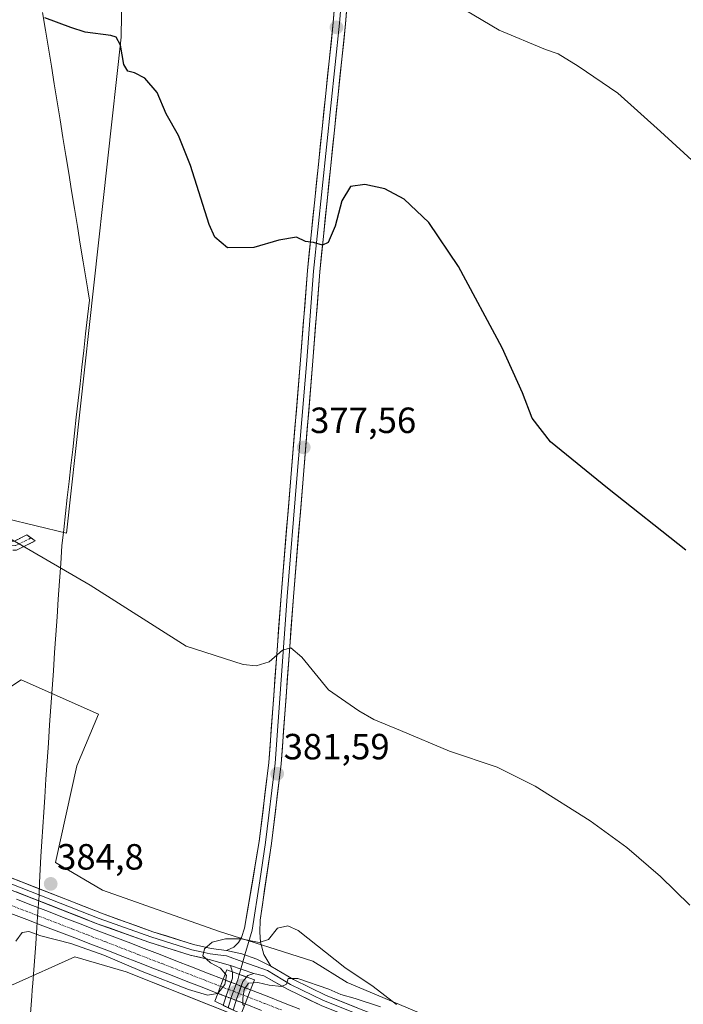
# Model space of a CAD drawing. Units: metres. Extents: x 621820 to 625293, y 4687854 to 4690228.
# Drawn here: x 623860 to 624042, y 4688673 to 4688944 of the extents above; entities that cross this region are included whole.
import ezdxf
from ezdxf.enums import TextEntityAlignment as Align

# ---------------------------------------------------------------- set-up
doc = ezdxf.new("R2010")
doc.units = ezdxf.units.M
doc.header["$MEASUREMENT"] = 0
doc.linetypes.add('TRAZO_Y_PUNTO', pattern=[1, 0.5, -0.25, 0, -0.25])
doc.linetypes.add('TRAZOSX2', pattern=[1.5, 1, -0.5])
for name, color, linetype, lineweight in [('Camino', 19, 'TRAZOSX2', 0), ('Camino Cxs', 19, 'Continuous', 0), ('Camino eje', 19, 'TRAZO_Y_PUNTO', 0), ('Carátula', 7, 'Continuous', 5), ('Corriente artificial Cxs', 5, 'Continuous', 13), ('Corriente artificial eje', 142, 'TRAZO_Y_PUNTO', 0), ('Corriente artificial eje oculto', 133, 'TRAZO_Y_PUNTO', 0), ('Corriente artificial oculto Cxs', 133, 'Continuous', 13), ('Corriente artificial superficial', 5, 'Continuous', 13), ('Corriente artificial superficial oculto', 133, 'TRAZO_Y_PUNTO', 13), ('Cultivos herbáceos CxS', 92, 'Continuous', 0), ('Curva de nivel maestra', 36, 'Continuous', 30), ('Curva de nivel normal', 36, 'Continuous', 0), ('Layer 0', 7, 'Continuous', 0), ('Municipio', 9, 'Continuous', 13), ('Municipio CxS', 142, 'Continuous', 0), ('Puente', 1, 'Continuous', 0), ('Puente Cxs', 1, 'Continuous', 13), ('Punto de cota en construcción elevada', 7, 'Continuous', 0), ('Punto de cota en terreno', 7, 'Continuous', 0), ('Rótulo de punto de cota en terreno', 19, 'Continuous', 0), ('Suelo desnudo CxS', 43, 'Continuous', 0)]:
    doc.layers.add(name, color=color, linetype=linetype, lineweight=lineweight)
doc.styles.add('Arial', font='txt', dxfattribs={"height": 0.2})

# ---------------------------------------------------------------- blocks, each defined once
blk = doc.blocks.new('*U150')
at = {"layer": 'Cultivos herbáceos CxS', "color": 92, "linetype": 'Continuous', "lineweight": 0}
blk.add_polyline3d([(623553.5189, 4688637.6917, 394.1837), (623611.3897, 4688784.3323, 385.4695), (623637.0627, 4688774.4939, 385.8424), (623690.7495, 4688753.2549, 385.7883), (623739.7165, 4688728.4759, 386.3341), (623782.1937, 4688708.4169, 386.4757), (623805.7923, 4688696.6175, 386.845), (623832.9305, 4688682.4581, 387.8732), (623857.7091, 4688678.3285, 387.1365), (623874.8183, 4688685.9979, 385.9225), (623888.9775, 4688681.8681, 385.9315), (623934.9945, 4688663.5789, 386.097)], dxfattribs=at)
blk = doc.blocks.new('5PATER')
at = {"layer": 'Carátula', "linetype": 'Continuous', "lineweight": 5}
h = blk.add_hatch(color=250, dxfattribs=at)
edge = h.paths.add_edge_path()
edge.add_ellipse((0, 0.01), major_axis=(-1.33, -1.34), ratio=0.999422, start_angle=0, end_angle=360)
blk = doc.blocks.new('5PANOT')
at = {"layer": 'Carátula', "linetype": 'Continuous', "lineweight": 5}
h = blk.add_hatch(color=1, dxfattribs=at)
edge = h.paths.add_edge_path()
edge.add_arc((0, 0), 1.89, 270.0012, 630.0012)

msp = doc.modelspace()

# ---------------------------------------------------------------- linework, layer by layer
at = {"layer": 'Camino', "color": 19, "linetype": 'TRAZOSX2', "lineweight": 0}
for points in [[(623688.01, 4688861.39), (623692.41, 4688861.61), (623696.93, 4688861.36), (623703.65, 4688859.83), (623723.98, 4688852.62), (623752.54, 4688841.57), (623794.5, 4688826), (623820.26, 4688814.55), (623835.93, 4688808.13), (623841.53, 4688805.72), (623849.15, 4688801.8), (623854.31, 4688800.27), (623858.22, 4688800.27), (623861.64, 4688801.92), (623862.81, 4688801.1)], [(623862.81, 4688801.1), (623863.97, 4688800.28), (623858.78, 4688797.77), (623853.95, 4688797.76), (623848.21, 4688799.47), (623840.47, 4688803.45), (623834.96, 4688805.83), (623819.28, 4688812.25), (623793.56, 4688823.68), (623751.66, 4688839.23), (623723.11, 4688850.27), (623702.95, 4688857.42), (623696.58, 4688858.88), (623692.4, 4688859.1), (623688.48, 4688858.91), (623685.21, 4688858.51)]]:
    msp.add_lwpolyline(points, dxfattribs=at)
at = {"layer": 'Camino Cxs', "color": 19, "linetype": 'Continuous', "lineweight": 0}
msp.add_polyline3d([(623858.22, 4688800.27, 380.17), (623861.64, 4688801.92, 380.07), (623863.97, 4688800.28, 380.12), (623861.38, 4688799.03, 380.16), (623858.78, 4688797.77, 380.23)], dxfattribs=at)
at = {"layer": 'Camino eje', "color": 19, "linetype": 'TRAZO_Y_PUNTO', "lineweight": 0}
msp.add_lwpolyline([(623686.5, 4688859.83), (623688.25, 4688860.15), (623690.45, 4688860.26), (623692.41, 4688860.36), (623694.5, 4688860.25), (623696.76, 4688860.12), (623700.12, 4688859.36), (623703.3, 4688858.63), (623723.55, 4688851.45), (623737.83, 4688845.92), (623752.1, 4688840.4), (623794.03, 4688824.84), (623819.77, 4688813.4), (623835.45, 4688806.98), (623838.2, 4688805.79), (623841, 4688804.59), (623848.68, 4688800.64), (623851.26, 4688799.87), (623854.13, 4688799.02), (623856.09, 4688799.02), (623858.5, 4688799.02), (623860.21, 4688799.85), (623862.81, 4688801.1)], dxfattribs=at)
at = {"layer": 'Corriente artificial Cxs', "color": 5, "linetype": 'Continuous', "lineweight": 13}
for points in [[(623858.8, 4688701.81, 384.1), (623863.18, 4688700.12, 384.06), (623867.57, 4688698.43, 383.92), (623871.95, 4688696.75, 384.03), (623876.34, 4688695.06, 384.05), (623880.72, 4688693.37, 383.94), (623885.11, 4688691.68, 384.09), (623889.49, 4688689.99, 384), (623893.88, 4688688.3, 383.92), (623898.26, 4688686.61, 384.16), (623902.6, 4688684.92, 384.16), (623906.94, 4688683.23, 383.82), (623911.28, 4688681.54, 384.08), (623915.62, 4688679.85, 384.79), (623914.15, 4688675.97, 385.09), (623909.8, 4688677.66, 384.33), (623905.46, 4688679.36, 384.36), (623901.11, 4688681.05, 384.64), (623896.76, 4688682.74, 384.41), (623892.37, 4688684.43, 384.43), (623887.99, 4688686.12, 384.49), (623883.6, 4688687.81, 384.2), (623879.22, 4688689.5, 384.36), (623874.83, 4688691.19, 384.45), (623870.45, 4688692.88, 384.26), (623866.06, 4688694.56, 384.34), (623861.67, 4688696.25, 384.31), (623857.29, 4688697.94, 383.94)], [(623926.16, 4688671.3, 384.51), (623921.65, 4688673.05, 384.93), (623923.16, 4688676.91, 384.8), (623927.67, 4688675.16, 384.23), (623932.17, 4688673.4, 383.91), (623936.68, 4688671.65, 384.23)]]:
    msp.add_polyline3d(points, dxfattribs=at)
at = {"layer": 'Corriente artificial eje', "color": 142, "linetype": 'TRAZO_Y_PUNTO', "lineweight": 0}
for points in [[(623855.91, 4688700.7, 384.04), (623860.45, 4688698.94, 383.98), (623864.98, 4688697.19, 384.07), (623869.52, 4688695.44, 384.1), (623874.06, 4688693.69, 383.96), (623878.59, 4688691.93, 384.12), (623883.13, 4688690.18, 384.02), (623887.67, 4688688.43, 383.85), (623892.2, 4688686.68, 384.13), (623896.74, 4688684.92, 384.11), (623901.28, 4688683.17, 384.09), (623905.81, 4688681.42, 384.04), (623910.35, 4688679.66, 384.01), (623914.89, 4688677.91, 384.68)], [(623922.41, 4688674.99, 384.77), (623927.06, 4688673.17, 384.05), (623931.72, 4688671.36, 384.06)]]:
    msp.add_polyline3d(points, dxfattribs=at)
at = {"layer": 'Corriente artificial eje oculto', "color": 133, "linetype": 'TRAZO_Y_PUNTO', "lineweight": 0}
msp.add_polyline3d([(623914.89, 4688677.91, 384.68), (623918.64, 4688676.45, 385.13), (623922.4, 4688674.99, 384.77), (623922.41, 4688674.99, 384.77)], dxfattribs=at)
at = {"layer": 'Corriente artificial oculto Cxs', "color": 133, "linetype": 'Continuous', "lineweight": 13}
msp.add_polyline3d([(623923.16, 4688676.91, 384.8), (623921.65, 4688673.05, 384.93), (623917.9, 4688674.51, 385.44), (623914.15, 4688675.97, 385.09), (623915.62, 4688679.85, 384.79), (623919.39, 4688678.38, 384.96), (623923.16, 4688676.91, 384.8)], close=True, dxfattribs=at)
at = {"layer": 'Corriente artificial superficial', "color": 5, "linetype": 'Continuous', "lineweight": 13}
for points in [[(623858.8, 4688701.81, 384.1), (623863.18, 4688700.12, 384.06), (623867.57, 4688698.43, 383.92), (623871.95, 4688696.75, 384.03), (623876.34, 4688695.06, 384.05), (623880.72, 4688693.37, 383.94), (623885.11, 4688691.68, 384.09), (623889.49, 4688689.99, 384), (623893.88, 4688688.3, 383.92), (623898.26, 4688686.61, 384.16), (623902.6, 4688684.92, 384.16), (623906.94, 4688683.23, 383.82), (623911.28, 4688681.54, 384.08), (623915.62, 4688679.85, 384.79)], [(623914.15, 4688675.97, 385.09), (623909.8, 4688677.66, 384.33), (623905.46, 4688679.36, 384.36), (623901.11, 4688681.05, 384.64), (623896.76, 4688682.74, 384.41), (623892.37, 4688684.43, 384.43), (623887.99, 4688686.12, 384.49), (623883.6, 4688687.81, 384.2), (623879.22, 4688689.5, 384.36), (623874.83, 4688691.19, 384.45), (623870.45, 4688692.88, 384.26), (623866.06, 4688694.56, 384.34), (623861.67, 4688696.25, 384.31), (623857.29, 4688697.94, 383.94)], [(623915.62, 4688679.85, 384.79), (623914.89, 4688677.91, 384.94)], [(623915.62, 4688679.85, 384.79), (623914.89, 4688677.91, 384.94)], [(623914.89, 4688677.91, 384.94), (623914.15, 4688675.97, 385.09)], [(623914.89, 4688677.91, 384.94), (623914.15, 4688675.97, 385.09)], [(623923.16, 4688676.91, 384.8), (623922.41, 4688674.99, 384.86)], [(623923.16, 4688676.91, 384.8), (623922.41, 4688674.99, 384.86)], [(623923.16, 4688676.91, 384.8), (623927.67, 4688675.16, 384.23), (623932.17, 4688673.4, 383.91), (623936.68, 4688671.65, 384.23)], [(623922.41, 4688674.99, 384.86), (623921.65, 4688673.05, 384.93)], [(623922.41, 4688674.99, 384.86), (623921.65, 4688673.05, 384.93)], [(623926.16, 4688671.3, 384.51), (623921.65, 4688673.05, 384.93)]]:
    msp.add_polyline3d(points, dxfattribs=at)
at = {"layer": 'Corriente artificial superficial oculto', "color": 133, "linetype": 'TRAZO_Y_PUNTO', "lineweight": 13}
for points in [[(623915.62, 4688679.85, 384.79), (623919.39, 4688678.38, 384.96), (623923.16, 4688676.91, 384.8)], [(623921.65, 4688673.05, 384.93), (623917.9, 4688674.51, 385.44), (623914.15, 4688675.97, 385.09)]]:
    msp.add_polyline3d(points, dxfattribs=at)
at = {"layer": 'Cultivos herbáceos CxS', "color": 92, "linetype": 'Continuous', "lineweight": 0}
for points in [[(623483.4, 4688923.73, 380.77), (623498.01, 4688917.39, 380.92), (623577.03, 4688869.97, 381.44), (623601.54, 4688866.62, 381.52), (623656.03, 4688863.77, 381.27), (623683.99, 4688866.1, 381.25), (623684.58, 4688866.15, 381.24), (623693.21, 4688866.87, 380.95), (623809.38, 4688823.47, 380.48), (623855.85, 4688806.42, 380.06), (623872.58, 4688802.46, 379.57), (623887.56, 4688938.71, 374.81), (623888.39, 4688994.55, 374.2), (623871.22, 4689085.86, 373.63), (623831.95, 4689172.73, 372.66), (623829.75, 4689188.6, 372.5), (623829.24, 4689192.21, 372.45), (623829.23, 4689192.22, 372.45), (623798.54, 4689175.29, 372.51), (623759.5, 4689151, 372.12), (623775.31, 4689116.4, 372.79), (623767.5, 4689108.05, 372.93), (623732.98, 4689089.59, 373.09)], [(623483.4, 4688923.73, 380.77), (623498.01, 4688917.39, 380.92), (623577.03, 4688869.97, 381.44), (623601.54, 4688866.62, 381.52), (623656.03, 4688863.77, 381.27), (623683.99, 4688866.1, 381.25), (623684.58, 4688866.15, 381.24), (623693.21, 4688866.87, 380.95), (623809.38, 4688823.47, 380.48), (623855.85, 4688806.42, 380.06), (623872.58, 4688802.46, 379.57), (623887.56, 4688938.71, 374.81), (623888.39, 4688994.55, 374.2), (623871.22, 4689085.86, 373.63), (623831.95, 4689172.73, 372.66), (623829.75, 4689188.6, 372.5), (623829.24, 4689192.21, 372.45), (623829.23, 4689192.22, 372.45), (623798.54, 4689175.29, 372.51), (623759.5, 4689151, 372.12), (623775.31, 4689116.4, 372.79), (623767.5, 4689108.05, 372.93), (623732.98, 4689089.59, 373.09)], [(623498.01, 4688917.39, 380.92), (623577.03, 4688869.97, 381.44), (623601.54, 4688866.62, 381.52), (623656.03, 4688863.77, 381.27), (623683.99, 4688866.1, 381.25), (623684.58, 4688866.15, 381.24), (623693.21, 4688866.87, 380.95), (623809.38, 4688823.47, 380.48), (623855.85, 4688806.42, 380.06), (623872.58, 4688802.46, 379.57), (623887.56, 4688938.71, 374.81), (623888.39, 4688994.55, 374.2)], [(623888.39, 4688994.55, 374.2), (623887.56, 4688938.71, 374.81), (623872.58, 4688802.46, 379.57), (623872.58, 4688802.46, 379.57), (623855.85, 4688806.42, 380.06), (623809.38, 4688823.47, 380.48), (623693.21, 4688866.87, 380.95), (623684.58, 4688866.15, 381.24), (623683.99, 4688866.1, 381.25), (623656.03, 4688863.77, 381.27), (623601.54, 4688866.62, 381.52), (623577.03, 4688869.97, 381.44), (623498.01, 4688917.39, 380.92)], [(624004.61, 4688655.91, 384.48), (623949.74, 4688678.92, 385.04), (623940.3, 4688684.82, 385.23), (623914.35, 4688693.08, 385.02), (623882.49, 4688704.29, 384.51), (623869.51, 4688711.96, 384.58), (623875.41, 4688738.51, 382.18), (623881.31, 4688752.66, 381.43), (623860.07, 4688762.1, 381.45), (623842.96, 4688750.89, 382.65), (623836.47, 4688748.53, 383.42), (623823.49, 4688752.66, 384.24), (623806.97, 4688752.07, 384.5), (623785.14, 4688751.48, 385.56), (623774.52, 4688757.38, 385.44), (623762.14, 4688759.15, 385.19), (623748.57, 4688758.56, 385.42), (623737.95, 4688762.1, 385.47), (623676.59, 4688783.93, 385.37), (623596.95, 4688812.84, 384.28), (623462.55, 4688867.16, 383.5)], [(623462.55, 4688867.16, 383.5), (623596.95, 4688812.84, 384.28), (623676.59, 4688783.93, 385.37), (623737.95, 4688762.1, 385.47), (623748.57, 4688758.56, 385.42), (623762.14, 4688759.15, 385.19), (623774.52, 4688757.38, 385.44), (623785.14, 4688751.48, 385.56), (623806.97, 4688752.07, 384.5), (623823.49, 4688752.66, 384.24), (623836.47, 4688748.53, 383.42), (623842.96, 4688750.89, 382.65), (623860.07, 4688762.1, 381.45), (623881.31, 4688752.66, 381.43), (623875.41, 4688738.51, 382.18), (623869.51, 4688711.96, 384.58), (623882.49, 4688704.29, 384.51), (623914.35, 4688693.08, 385.02), (623940.3, 4688684.82, 385.23), (623949.74, 4688678.92, 385.04), (624004.61, 4688655.91, 384.48)], [(623611.39, 4688784.33, 385.47), (623637.06, 4688774.49, 385.84), (623690.75, 4688753.25, 385.79), (623739.72, 4688728.48, 386.33), (623782.19, 4688708.42, 386.48), (623805.79, 4688696.62, 386.85), (623832.93, 4688682.46, 387.87), (623857.71, 4688678.33, 387.14), (623874.82, 4688686, 385.92), (623888.98, 4688681.87, 385.93), (623934.99, 4688663.58, 386.1), (623968.62, 4688651.19, 385.94), (623996.94, 4688639.98, 384.88), (624018.77, 4688624.64, 384.63), (624048.27, 4688599.86, 384.57), (624063.02, 4688586.88, 384.86), (624078.95, 4688577.44, 384.73), (624100.18, 4688580.39, 383.71), (624115.52, 4688587.47, 382.31), (624191.4, 4688633.74, 375.19)]]:
    msp.add_polyline3d(points, dxfattribs=at)
at = {"layer": 'Curva de nivel maestra', "color": 36, "linetype": 'Continuous', "lineweight": 30}
msp.add_polyline3d([(624042.84, 4688797.79, 375), (624021.29, 4688814.8, 375), (624005.58, 4688827.52, 375), (624000.56, 4688834.07, 375), (623997.88, 4688841.02, 375), (623992.27, 4688853.38, 375), (623980.32, 4688875.66, 375), (623972.13, 4688887.79, 375), (623965.4, 4688894.23, 375), (623960.02, 4688897.07, 375), (623954.58, 4688898.23, 375), (623950.63, 4688897.69, 375), (623948.28, 4688893.7, 375), (623946.36, 4688886.8, 375), (623944.45, 4688882.28, 375), (623942.96, 4688881.56, 375), (623940.41, 4688882.29, 375), (623938.23, 4688882.61, 375), (623935.73, 4688883.72, 375), (623930.9, 4688882.93, 375), (623924.04, 4688880.88, 375), (623916.78, 4688880.83, 375), (623913.36, 4688883.75, 375), (623911.75, 4688887.2, 375), (623906.59, 4688903.44, 375), (623903.31, 4688911.67, 375), (623899.99, 4688917.64, 375), (623897.5, 4688923.48, 375), (623894.1, 4688927.41, 375), (623891.27, 4688928.91, 375), (623889.39, 4688929.36, 375), (623888.27, 4688931.24, 375), (623887.37, 4688936.56, 375), (623886.2, 4688938.68, 375), (623884.77, 4688939.22, 375), (623877.72, 4688940.08, 375), (623873.78, 4688941.38, 375), (623866.59, 4688944.02, 375)], dxfattribs=at)
at = {"layer": 'Curva de nivel normal', "color": 36, "linetype": 'Continuous', "lineweight": 0}
for points in [[(624046.52, 4688903, 370), (624035.87, 4688912.82, 370), (624024.14, 4688923.29, 370), (624013.23, 4688930.79, 370), (624007.72, 4688934.12, 370), (624004.23, 4688935.3, 370), (623991.5, 4688940.67, 370), (623977.55, 4688948.87, 370)], [(623844.6, 4688808.14, 380), (623879.02, 4688788.18, 380), (623905.42, 4688771.34, 380), (623921.15, 4688766.34, 380), (623924.65, 4688765.94, 380), (623928.23, 4688767.11, 380), (623931.9, 4688770.28, 380), (623934.23, 4688770.93, 380), (623937.23, 4688768.37, 380), (623944.56, 4688759.36, 380), (623952.9, 4688753.6, 380), (623957.01, 4688751.19, 380), (623964.32, 4688748.17, 380), (623977.83, 4688742.5, 380), (623990.97, 4688738.09, 380), (624001.42, 4688732.89, 380), (624016.52, 4688723.34, 380), (624026.57, 4688716.04, 380), (624035.81, 4688708.04, 380), (624043.93, 4688700.24, 380)], [(623963.3, 4688672.95, 385), (623956.86, 4688677.87, 385), (623949.05, 4688683.06, 385), (623936.2, 4688693.2, 385), (623933.42, 4688694.56, 385), (623930.53, 4688693.86, 385), (623928.05, 4688690.79, 385), (623925.52, 4688689.93, 385), (623920.56, 4688690.91, 385), (623916.24, 4688690.98, 385), (623912.57, 4688690.05, 385), (623910.45, 4688688.24, 385), (623910.04, 4688686.24, 385), (623912.1, 4688684.38, 385), (623914.88, 4688682.92, 385), (623916.17, 4688681.34, 385)], [(623858.63, 4688690.3, 385), (623860.34, 4688692.7, 385), (623862.24, 4688692.99, 385), (623865.51, 4688691.8, 385), (623873.73, 4688689.68, 385), (623882.83, 4688686.49, 385), (623893.33, 4688681.99, 385), (623906.09, 4688677.07, 385), (623911.31, 4688675.49, 385), (623914.09, 4688675.9, 385), (623914.14, 4688675.97, 385)], [(623916.17, 4688681.34, 385), (623916.53, 4688680.9, 385), (623916.03, 4688678.4, 385), (623914.14, 4688675.97, 385)], [(623923.91, 4688678.85, 385), (623922.56, 4688678.73, 385), (623921.39, 4688677.06, 385), (623921.01, 4688674.53, 385), (623921.06, 4688672.95, 385), (623921.45, 4688672.56, 385)], [(623923.91, 4688678.85, 385), (623925.16, 4688678.96, 385), (623928.28, 4688678.2, 385), (623931.69, 4688677.87, 385), (623933.04, 4688678.49, 385), (623933.52, 4688680.01, 385), (623936.16, 4688680.05, 385), (623944.7, 4688677.14, 385), (623947.99, 4688675.67, 385), (623951.9, 4688674.58, 385), (623958.9, 4688672.24, 385)]]:
    msp.add_polyline3d(points, dxfattribs=at)
at = {"layer": 'Layer 0', "linetype": 'Continuous', "lineweight": 0}
for points in [[(623916.5, 4688687.79), (623918.51, 4688688.7), (623919.83, 4688689.94), (623920.65, 4688691.3), (623921.49, 4688693.87), (623925.52, 4688717.67), (623928.17, 4688739.36), (623931.54, 4688785.18), (623936.87, 4688850.02), (623938.78, 4688874.56), (623945.85, 4688942.71), (623949.32, 4688983.46), (623951.63, 4689017.52), (623952.72, 4689039.24), (623953.02, 4689059.21), (623952.29, 4689075.17), (623950.5, 4689091.12), (623948.48, 4689100.91), (623944.45, 4689117.2), (623932.75, 4689160.94), (623909.01, 4689249.28)], [(623912.3, 4689250.17), (623936.04, 4689161.83), (623947.76, 4689118.04), (623951.8, 4689101.66), (623953.87, 4689091.66), (623955.69, 4689075.44), (623956.43, 4689059.26), (623956.12, 4689039.12), (623955.04, 4689017.32), (623952.72, 4688983.19), (623949.24, 4688942.39), (623942.17, 4688874.25), (623940.26, 4688849.75), (623934.94, 4688784.92), (623931.56, 4688739.02), (623928.89, 4688717.18), (623925.78, 4688696.12), (623925.66, 4688692.78), (623925.86, 4688690.06), (623926.81, 4688686.67), (623928.75, 4688683.48)], [(623949.29, 4688962.95), (623947.55, 4688942.55), (623940.48, 4688874.41), (623938.57, 4688849.89), (623935.91, 4688817.47), (623933.24, 4688785.05), (623931.56, 4688762.14), (623929.87, 4688739.19), (623927.21, 4688717.43), (623925.65, 4688706.9), (623923.58, 4688693.33), (623921.61, 4688686.53)], [(623917.64, 4688683.58), (623911.76, 4688685.27), (623906.54, 4688686.47), (623895.19, 4688690.02), (623880.95, 4688695.11), (623787.36, 4688731.83), (623700.5, 4688765.44), (623611.71, 4688800.4), (623546.5, 4688825.61)], [(623595.05, 4688808.49), (623606.27, 4688804.16), (623612.34, 4688801.82), (623701.13, 4688766.86), (623744.56, 4688750.05), (623787.98, 4688733.25), (623881.56, 4688696.54), (623895.74, 4688691.47), (623906.99, 4688687.95), (623909.6, 4688687.35), (623912.05, 4688686.79), (623914.13, 4688686.53), (623916.53, 4688686.24), (623921.06, 4688684.63)], [(623600.82, 4688807.92), (623612.96, 4688803.23), (623701.75, 4688768.27), (623788.6, 4688734.67), (623882.16, 4688697.96), (623896.28, 4688692.91), (623907.43, 4688689.42), (623912.34, 4688688.3), (623916.5, 4688687.79)], [(623928.75, 4688683.48), (623934.91, 4688679.76), (623943.91, 4688675.41), (623985.77, 4688658.68), (623994.56, 4688654.65), (623996.32, 4688653.84), (624004.15, 4688649.49), (624012.06, 4688644.38), (624016.02, 4688641.32), (624028.92, 4688630.58), (624047.44, 4688614.5), (624058.46, 4688605.62), (624062.31, 4688603.64), (624067.84, 4688601.74), (624072.68, 4688601.07), (624077.56, 4688601.56), (624083.83, 4688603.65), (624095.44, 4688610.1), (624110.36, 4688619.85), (624164.68, 4688656.91), (624178.6, 4688666.73), (624206.64, 4688684.55), (624222.86, 4688695.09)], [(623916.5, 4688687.79), (623920.74, 4688686.83), (623924.84, 4688685.39), (623928.75, 4688683.48)], [(623916.5, 4688687.79), (623920.74, 4688686.83), (623924.84, 4688685.39), (623928.75, 4688683.48)], [(623921.61, 4688686.53), (623921.06, 4688684.63)], [(623917.64, 4688683.58), (623924.07, 4688681.43)], [(623917.64, 4688683.58), (623924.07, 4688681.43)], [(623918.14, 4688681.85), (623918.13, 4688682.07), (623917.64, 4688683.58)], [(623921.06, 4688684.63), (623920.48, 4688682.63)], [(623921.06, 4688684.63), (623927.76, 4688682.26), (623934.09, 4688678.44), (623943.22, 4688674.02), (623985.09, 4688657.29)], [(623918.14, 4688681.85), (623918.2, 4688680.18), (623916.42, 4688675.27), (623915.66, 4688672.66)], [(623920.05, 4688681.17), (623919.63, 4688679.72), (623918.74, 4688677.26), (623917.85, 4688674.8), (623917.03, 4688672.01)], [(623918.14, 4688681.85), (623922.07, 4688680.44)], [(623918.14, 4688681.85), (623922.07, 4688680.44)], [(623920.48, 4688682.63), (623920.05, 4688681.17)], [(623924.07, 4688681.43), (623922.4, 4688680.83), (623922.07, 4688680.44)], [(624180.22, 4688664.31), (624166.35, 4688654.51), (624111.98, 4688617.42), (624096.94, 4688607.59), (624085, 4688600.96), (624078.17, 4688598.69), (624072.62, 4688598.13), (624067.16, 4688598.89), (624061.16, 4688600.95), (624056.28, 4688603.33), (624045.22, 4688612.25), (624026.67, 4688628.35), (624013.85, 4688639.02), (624010.06, 4688641.95), (624002.37, 4688646.92), (623994.69, 4688651.18), (623984.41, 4688655.89), (623942.52, 4688672.63), (623933.26, 4688677.11), (623926.77, 4688680.75), (623924.07, 4688681.43)], [(623918.4, 4688671.35), (623919.27, 4688674.33), (623921.06, 4688679.25), (623922.07, 4688680.44)]]:
    msp.add_lwpolyline(points, dxfattribs=at)
for points in [[(623949.63, 4688946.92, 371.72), (623949.24, 4688942.39, 371.87), (623948.74, 4688937.52, 372.1), (623948.23, 4688932.66, 372.33), (623947.73, 4688927.79, 372.59), (623947.22, 4688922.92, 372.86), (623946.72, 4688918.05, 373.12), (623946.21, 4688913.19, 373.35), (623945.71, 4688908.32, 373.63), (623945.2, 4688903.45, 373.89), (623944.7, 4688898.59, 374.16), (623944.19, 4688893.72, 374.42), (623943.69, 4688888.85, 374.67), (623943.18, 4688883.98, 374.92), (623942.68, 4688879.12, 375.14), (623942.17, 4688874.25, 375.36), (623941.79, 4688869.35, 375.54), (623941.41, 4688864.45, 375.73), (623941.02, 4688859.55, 375.95), (623940.64, 4688854.65, 376.15), (623940.26, 4688849.75, 376.39), (623939.88, 4688845.12, 376.61), (623939.5, 4688840.49, 376.83), (623939.12, 4688835.86, 377.07), (623938.74, 4688831.23, 377.28), (623938.36, 4688826.6, 377.46), (623937.98, 4688821.97, 377.65), (623937.6, 4688817.34, 377.85), (623937.22, 4688812.7, 378.05), (623936.84, 4688808.07, 378.27), (623936.46, 4688803.44, 378.47), (623936.08, 4688798.81, 378.66), (623935.7, 4688794.18, 378.88), (623935.32, 4688789.55, 379.09), (623934.94, 4688784.92, 379.28), (623934.6, 4688780.33, 379.49), (623934.26, 4688775.74, 379.7), (623933.93, 4688771.15, 379.93), (623933.59, 4688766.56, 380.16), (623933.25, 4688761.97, 380.38), (623932.91, 4688757.38, 380.61), (623932.57, 4688752.79, 380.83), (623932.24, 4688748.2, 381.04), (623931.9, 4688743.61, 381.27), (623931.56, 4688739.02, 381.48), (623931.03, 4688734.65, 381.67), (623930.49, 4688730.28, 381.88), (623929.96, 4688725.92, 382.1), (623929.42, 4688721.55, 382.39), (623928.89, 4688717.18, 382.73), (623928.27, 4688712.97, 383.06), (623927.65, 4688708.76, 383.35), (623927.02, 4688704.54, 383.67), (623926.4, 4688700.33, 384.02), (623925.78, 4688696.12, 384.39), (623925.66, 4688692.78, 384.68), (623925.86, 4688690.06, 384.88), (623926.81, 4688686.67, 385.09), (623928.75, 4688683.48, 385.18), (623924.84, 4688685.39, 385.2), (623920.74, 4688686.83, 385.21), (623916.5, 4688687.79, 385.19), (623918.51, 4688688.7, 385.12), (623919.83, 4688689.94, 384.99), (623920.65, 4688691.3, 384.87), (623921.49, 4688693.87, 384.68), (623922.3, 4688698.63, 384.17), (623923.1, 4688703.39, 383.7), (623923.91, 4688708.15, 383.27), (623924.71, 4688712.91, 382.96), (623925.52, 4688717.67, 382.62), (623926.05, 4688722.01, 382.3), (623926.58, 4688726.35, 382.03), (623927.11, 4688730.68, 381.81), (623927.64, 4688735.02, 381.6), (623928.17, 4688739.36, 381.41), (623928.51, 4688743.94, 381.21), (623928.84, 4688748.52, 380.97), (623929.18, 4688753.11, 380.76), (623929.52, 4688757.69, 380.52), (623929.86, 4688762.27, 380.3), (623930.19, 4688766.85, 380.09), (623930.53, 4688771.43, 379.89), (623930.87, 4688776.02, 379.72), (623931.2, 4688780.6, 379.55), (623931.54, 4688785.18, 379.37), (623931.92, 4688789.81, 379.12), (623932.3, 4688794.44, 378.82), (623932.68, 4688799.07, 378.58), (623933.06, 4688803.71, 378.37), (623933.44, 4688808.34, 378.19), (623933.82, 4688812.97, 377.95), (623934.21, 4688817.6, 377.73), (623934.59, 4688822.23, 377.54), (623934.97, 4688826.86, 377.36), (623935.35, 4688831.49, 377.18), (623935.73, 4688836.13, 377), (623936.11, 4688840.76, 376.81), (623936.49, 4688845.39, 376.61), (623936.87, 4688850.02, 376.38), (623937.25, 4688854.93, 376.15), (623937.63, 4688859.84, 375.94), (623938.02, 4688864.74, 375.75), (623938.4, 4688869.65, 375.53), (623938.78, 4688874.56, 375.33), (623939.29, 4688879.43, 375.1), (623939.79, 4688884.3, 374.89), (623940.3, 4688889.16, 374.64), (623940.8, 4688894.03, 374.41), (623941.31, 4688898.9, 374.16), (623941.81, 4688903.77, 373.92), (623942.32, 4688908.64, 373.65), (623942.82, 4688913.5, 373.34), (623943.33, 4688918.37, 373.07), (623943.83, 4688923.24, 372.87), (623944.34, 4688928.11, 372.66), (623944.84, 4688932.97, 372.43), (623945.35, 4688937.84, 372.23), (623945.85, 4688942.71, 372.03), (623946.24, 4688947.24, 371.83)], [(623855.43, 4688708.45, 384.27), (623859.88, 4688706.7, 384.09), (623864.34, 4688704.95, 384.37), (623868.79, 4688703.2, 384.35), (623873.25, 4688701.46, 384.36), (623877.7, 4688699.71, 384.51), (623882.16, 4688697.96, 384.39), (623886.87, 4688696.28, 384.41), (623891.57, 4688694.59, 384.49), (623896.28, 4688692.91, 384.39), (623900, 4688691.75, 384.48), (623903.71, 4688690.58, 384.67), (623907.43, 4688689.42, 384.81), (623909.89, 4688688.86, 384.92), (623912.34, 4688688.3, 385), (623916.5, 4688687.79, 385.19), (623920.74, 4688686.83, 385.21), (623924.84, 4688685.39, 385.2), (623928.75, 4688683.48, 385.18), (623931.83, 4688681.62, 385.07), (623934.91, 4688679.76, 385.01), (623939.41, 4688677.59, 384.83), (623943.91, 4688675.41, 384.82), (623948.1, 4688673.74, 384.7), (623952.28, 4688672.06, 384.67)], [(623942.52, 4688672.63, 384.56), (623939.43, 4688674.12, 384.59), (623936.35, 4688675.62, 384.57), (623933.26, 4688677.11, 384.71), (623930.02, 4688678.93, 384.94), (623926.77, 4688680.75, 384.95), (623924.07, 4688681.43, 385.14), (623920.86, 4688682.51, 385.33), (623917.64, 4688683.58, 385.32), (623914.7, 4688684.43, 384.94), (623911.76, 4688685.27, 384.53), (623909.15, 4688685.87, 384.43), (623906.54, 4688686.47, 384.39), (623902.76, 4688687.65, 384.57), (623898.97, 4688688.84, 384.31), (623895.19, 4688690.02, 384.08), (623891.63, 4688691.29, 384.19), (623888.07, 4688692.57, 384.25), (623884.51, 4688693.84, 384.18), (623880.95, 4688695.11, 384.1), (623876.49, 4688696.86, 384.26), (623872.04, 4688698.61, 384.06), (623867.58, 4688700.36, 384.09), (623863.12, 4688702.1, 384.21), (623858.67, 4688703.85, 384.16)]]:
    msp.add_polyline3d(points, dxfattribs=at)
for points in [[(623924.07, 4688681.43, 385.14), (623922.4, 4688680.83, 385.17), (623922.07, 4688680.44, 385.15), (623918.14, 4688681.85, 385.19), (623918.13, 4688682.07, 385.21), (623917.64, 4688683.58, 385.32), (623920.86, 4688682.51, 385.33), (623924.07, 4688681.43, 385.14)], [(623922.07, 4688680.44, 385.15), (623921.06, 4688679.25, 385.07), (623920.17, 4688676.79, 385.02), (623919.27, 4688674.33, 385.24), (623918.4, 4688671.35, 385.81), (623915.66, 4688672.66, 385.92), (623916.42, 4688675.27, 385.5), (623917.31, 4688677.73, 385), (623918.2, 4688680.18, 385.05), (623918.14, 4688681.85, 385.19), (623922.07, 4688680.44, 385.15)]]:
    msp.add_polyline3d(points, close=True, dxfattribs=at)
at = {"layer": 'Municipio', "color": 9, "linetype": 'Continuous', "lineweight": 13}
msp.add_polyline3d([(623865.99, 4688945.53, 374.93), (623866.79, 4688940.61, 375.39), (623867.59, 4688935.7, 375.69), (623868.39, 4688930.78, 375.69), (623869.18, 4688925.86, 375.68), (623869.98, 4688920.94, 375.68), (623870.78, 4688916.03, 375.68), (623871.58, 4688911.11, 375.69), (623872.37, 4688906.23, 376.09), (623873.17, 4688901.36, 376.68), (623873.96, 4688896.48, 376.87), (623874.75, 4688891.61, 376.87), (623875.54, 4688886.73, 376.86), (623876.34, 4688881.86, 376.87), (623877.13, 4688876.98, 376.87), (623877.75, 4688873.12, 376.9), (623878.38, 4688869.26, 377.04), (623878.84, 4688866.43, 377.26), (623878.33, 4688861.84, 377.7), (623877.81, 4688857.24, 377.83), (623877.3, 4688852.65, 377.9), (623876.78, 4688848.05, 377.92), (623876.27, 4688843.46, 377.97), (623875.75, 4688838.86, 378.04), (623875.24, 4688834.27, 378.2), (623874.75, 4688829.86, 378.4), (623874.25, 4688825.45, 378.56), (623873.75, 4688821.04, 378.72), (623873.26, 4688816.62, 378.87), (623872.76, 4688812.21, 378.97), (623872.27, 4688807.8, 379.14), (623871.78, 4688803.39, 379.32), (623871.28, 4688798.98, 379.58), (623870.95, 4688794.08, 379.84), (623870.61, 4688789.19, 380.1), (623870.28, 4688784.29, 380.31), (623869.94, 4688779.39, 380.49), (623869.61, 4688774.5, 380.64), (623869.27, 4688769.6, 380.82), (623868.93, 4688764.63, 380.97), (623868.59, 4688759.66, 381.43), (623868.25, 4688754.69, 382.03), (623867.92, 4688749.72, 382.58), (623867.58, 4688744.75, 382.66), (623867.24, 4688739.78, 382.64), (623866.9, 4688734.81, 382.32), (623866.56, 4688729.84, 381.43), (623866.28, 4688725.79, 380.97), (623866, 4688721.73, 380.97), (623865.73, 4688717.68, 381.36), (623865.45, 4688713.62, 382.18), (623865.3, 4688710.03, 383.88), (623865.15, 4688706.44, 384.5), (623865, 4688702.85, 384.3), (623864.71, 4688698.44, 383.93), (623864.42, 4688694.03, 384.49), (623864.13, 4688689.62, 385.36), (623863.85, 4688686.01, 386), (623863.58, 4688682.41, 386.47), (623863.3, 4688678.8, 386.61), (623863.15, 4688676.82, 386.7), (623863.02, 4688675.24, 386.78), (623862.65, 4688670.44, 387.03)], dxfattribs=at)
msp.add_polyline3d([(623865.99, 4688945.53, 374.93), (623866.79, 4688940.61, 375.39), (623867.59, 4688935.7, 375.69), (623868.39, 4688930.78, 375.69), (623869.18, 4688925.86, 375.68), (623869.98, 4688920.94, 375.68), (623870.78, 4688916.03, 375.68), (623871.58, 4688911.11, 375.69), (623872.37, 4688906.23, 376.09), (623873.17, 4688901.36, 376.68), (623873.96, 4688896.48, 376.87), (623874.75, 4688891.61, 376.87), (623875.54, 4688886.73, 376.86), (623876.34, 4688881.86, 376.87), (623877.13, 4688876.98, 376.87), (623877.75, 4688873.12, 376.9), (623878.38, 4688869.26, 377.04), (623878.84, 4688866.43, 377.26), (623878.33, 4688861.84, 377.7), (623877.81, 4688857.24, 377.83), (623877.3, 4688852.65, 377.9), (623876.78, 4688848.05, 377.92), (623876.27, 4688843.46, 377.97), (623875.75, 4688838.86, 378.04), (623875.24, 4688834.27, 378.2), (623874.75, 4688829.86, 378.4), (623874.25, 4688825.45, 378.56), (623873.75, 4688821.04, 378.72), (623873.26, 4688816.62, 378.87), (623872.76, 4688812.21, 378.97), (623872.27, 4688807.8, 379.14), (623871.78, 4688803.39, 379.32), (623871.28, 4688798.98, 379.58), (623870.95, 4688794.08, 379.84), (623870.61, 4688789.19, 380.1), (623870.28, 4688784.29, 380.31), (623869.94, 4688779.39, 380.49), (623869.61, 4688774.5, 380.64), (623869.27, 4688769.6, 380.82), (623868.93, 4688764.63, 380.97), (623868.59, 4688759.66, 381.43), (623868.25, 4688754.69, 382.03), (623867.92, 4688749.72, 382.58), (623867.58, 4688744.75, 382.66), (623867.24, 4688739.78, 382.64), (623866.9, 4688734.81, 382.32), (623866.56, 4688729.84, 381.43), (623866.28, 4688725.79, 380.97), (623866, 4688721.73, 380.97), (623865.73, 4688717.68, 381.36), (623865.45, 4688713.62, 382.18), (623865.3, 4688710.03, 383.88), (623865.15, 4688706.44, 384.5), (623865, 4688702.85, 384.3), (623864.71, 4688698.44, 383.93), (623864.42, 4688694.03, 384.49), (623864.13, 4688689.62, 385.36), (623863.85, 4688686.01, 386), (623863.58, 4688682.41, 386.47), (623863.3, 4688678.8, 386.61), (623863.15, 4688676.82, 386.7), (623863.02, 4688675.24, 386.78), (623862.65, 4688670.44, 387.03)], dxfattribs=at)
at = {"layer": 'Municipio CxS', "color": 142, "linetype": 'Continuous', "lineweight": 0}
for points in [[(623862.65, 4688670.44, 387.03), (623863.02, 4688675.24, 386.78), (623863.15, 4688676.82, 386.7), (623863.3, 4688678.8, 386.61), (623863.58, 4688682.41, 386.47), (623863.85, 4688686.01, 386), (623864.13, 4688689.62, 385.36), (623864.42, 4688694.03, 384.49), (623864.71, 4688698.44, 383.93), (623865, 4688702.85, 384.3), (623865.15, 4688706.44, 384.5), (623865.3, 4688710.03, 383.88), (623865.45, 4688713.62, 382.18), (623865.73, 4688717.68, 381.36), (623866, 4688721.73, 380.97), (623866.28, 4688725.79, 380.97), (623866.56, 4688729.84, 381.43), (623866.9, 4688734.81, 382.32), (623867.24, 4688739.78, 382.64), (623867.58, 4688744.75, 382.66), (623867.92, 4688749.72, 382.58), (623868.25, 4688754.69, 382.03), (623868.59, 4688759.66, 381.43), (623868.93, 4688764.63, 380.97), (623869.27, 4688769.6, 380.82), (623869.61, 4688774.5, 380.64), (623869.94, 4688779.39, 380.49), (623870.28, 4688784.29, 380.31), (623870.61, 4688789.19, 380.1), (623870.95, 4688794.08, 379.84), (623871.28, 4688798.98, 379.58), (623871.78, 4688803.39, 379.32), (623872.27, 4688807.8, 379.14), (623872.76, 4688812.21, 378.97), (623873.26, 4688816.62, 378.87), (623873.75, 4688821.04, 378.72), (623874.25, 4688825.45, 378.56), (623874.75, 4688829.86, 378.4), (623875.24, 4688834.27, 378.2), (623875.75, 4688838.86, 378.04), (623876.27, 4688843.46, 377.97), (623876.78, 4688848.05, 377.92), (623877.3, 4688852.65, 377.9), (623877.81, 4688857.24, 377.83), (623878.33, 4688861.84, 377.7), (623878.84, 4688866.43, 377.26), (623878.38, 4688869.26, 377.04), (623877.75, 4688873.12, 376.9), (623877.13, 4688876.98, 376.87), (623876.34, 4688881.86, 376.87), (623875.54, 4688886.73, 376.86), (623874.75, 4688891.61, 376.87), (623873.96, 4688896.48, 376.87), (623873.17, 4688901.36, 376.68), (623872.37, 4688906.23, 376.09), (623871.58, 4688911.11, 375.69), (623870.78, 4688916.03, 375.68), (623869.98, 4688920.94, 375.68), (623869.18, 4688925.86, 375.68), (623868.39, 4688930.78, 375.69), (623867.59, 4688935.7, 375.69), (623866.79, 4688940.61, 375.39), (623865.99, 4688945.53, 374.93)], [(623865.99, 4688945.53, 374.93), (623866.79, 4688940.61, 375.39), (623867.59, 4688935.7, 375.69), (623868.39, 4688930.78, 375.69), (623869.18, 4688925.86, 375.68), (623869.98, 4688920.94, 375.68), (623870.78, 4688916.03, 375.68), (623871.58, 4688911.11, 375.69), (623872.37, 4688906.23, 376.09), (623873.17, 4688901.36, 376.68), (623873.96, 4688896.48, 376.87), (623874.75, 4688891.61, 376.87), (623875.54, 4688886.73, 376.86), (623876.34, 4688881.86, 376.87), (623877.13, 4688876.98, 376.87), (623877.75, 4688873.12, 376.9), (623878.38, 4688869.26, 377.04), (623878.84, 4688866.43, 377.26), (623878.33, 4688861.84, 377.7), (623877.81, 4688857.24, 377.83), (623877.3, 4688852.65, 377.9), (623876.78, 4688848.05, 377.92), (623876.27, 4688843.46, 377.97), (623875.75, 4688838.86, 378.04), (623875.24, 4688834.27, 378.2), (623874.75, 4688829.86, 378.4), (623874.25, 4688825.45, 378.56), (623873.75, 4688821.04, 378.72), (623873.26, 4688816.62, 378.87), (623872.76, 4688812.21, 378.97), (623872.27, 4688807.8, 379.14), (623871.78, 4688803.39, 379.32), (623871.28, 4688798.98, 379.58), (623870.95, 4688794.08, 379.84), (623870.61, 4688789.19, 380.1), (623870.28, 4688784.29, 380.31), (623869.94, 4688779.39, 380.49), (623869.61, 4688774.5, 380.64), (623869.27, 4688769.6, 380.82), (623868.93, 4688764.63, 380.97), (623868.59, 4688759.66, 381.43), (623868.25, 4688754.69, 382.03), (623867.92, 4688749.72, 382.58), (623867.58, 4688744.75, 382.66), (623867.24, 4688739.78, 382.64), (623866.9, 4688734.81, 382.32), (623866.56, 4688729.84, 381.43), (623866.28, 4688725.79, 380.97), (623866, 4688721.73, 380.97), (623865.73, 4688717.68, 381.36), (623865.45, 4688713.62, 382.18), (623865.3, 4688710.03, 383.88), (623865.15, 4688706.44, 384.5), (623865, 4688702.85, 384.3), (623864.71, 4688698.44, 383.93), (623864.42, 4688694.03, 384.49), (623864.13, 4688689.62, 385.36), (623863.85, 4688686.01, 386), (623863.58, 4688682.41, 386.47), (623863.3, 4688678.8, 386.61), (623863.15, 4688676.82, 386.7), (623863.02, 4688675.24, 386.78), (623862.65, 4688670.44, 387.03)]]:
    msp.add_polyline3d(points, dxfattribs=at)
at = {"layer": 'Puente', "color": 1, "linetype": 'Continuous', "lineweight": 0}
msp.add_polyline3d([(623921.65, 4688673.05, 384.93), (623920.57, 4688670.31, 385.76), (623913.32, 4688673.78, 385.65), (623914.15, 4688675.97, 385.09), (623914.89, 4688677.91, 384.68), (623915.62, 4688679.85, 384.79), (623916.58, 4688682.41, 385.19), (623924.23, 4688679.67, 384.95), (623923.16, 4688676.91, 384.8), (623922.41, 4688674.99, 384.77), (623921.65, 4688673.05, 384.93)], dxfattribs=at)
at = {"layer": 'Puente Cxs', "color": 1, "linetype": 'Continuous', "lineweight": 13}
msp.add_polyline3d([(623921.65, 4688673.05, 384.93), (623920.57, 4688670.31, 385.76), (623913.32, 4688673.78, 385.65), (623914.15, 4688675.97, 385.09), (623914.89, 4688677.91, 384.69), (623915.62, 4688679.85, 384.79), (623916.58, 4688682.41, 385.19), (623924.23, 4688679.67, 384.95), (623923.16, 4688676.91, 384.8), (623922.41, 4688674.99, 384.77), (623921.65, 4688673.05, 384.93)], close=True, dxfattribs=at)
at = {"layer": 'Suelo desnudo CxS', "color": 43, "linetype": 'Continuous', "lineweight": 0}
for points in [[(623462.55, 4688867.16, 383.5), (623596.95, 4688812.84, 384.28), (623676.59, 4688783.93, 385.37), (623737.95, 4688762.1, 385.47), (623748.57, 4688758.56, 385.42), (623762.14, 4688759.15, 385.19), (623774.52, 4688757.38, 385.44), (623785.14, 4688751.48, 385.56), (623806.97, 4688752.07, 384.5), (623823.49, 4688752.66, 384.24), (623836.47, 4688748.53, 383.42), (623842.96, 4688750.89, 382.65), (623860.07, 4688762.1, 381.45), (623881.31, 4688752.66, 381.43), (623875.41, 4688738.51, 382.18), (623869.51, 4688711.96, 384.58), (623882.49, 4688704.29, 384.51), (623914.35, 4688693.08, 385.02), (623940.3, 4688684.82, 385.23), (623949.74, 4688678.92, 385.04), (624004.61, 4688655.91, 384.48)], [(623462.55, 4688867.16, 383.5), (623596.95, 4688812.84, 384.28), (623676.59, 4688783.93, 385.37), (623737.95, 4688762.1, 385.47), (623748.57, 4688758.56, 385.42), (623762.14, 4688759.15, 385.19), (623774.52, 4688757.38, 385.44), (623785.14, 4688751.48, 385.56), (623806.97, 4688752.07, 384.5), (623823.49, 4688752.66, 384.24), (623836.47, 4688748.53, 383.42), (623842.96, 4688750.89, 382.65), (623860.07, 4688762.1, 381.45), (623881.31, 4688752.66, 381.43), (623875.41, 4688738.51, 382.18), (623869.51, 4688711.96, 384.58), (623882.49, 4688704.29, 384.51), (623914.35, 4688693.08, 385.02), (623940.3, 4688684.82, 385.23), (623949.74, 4688678.92, 385.04), (624004.61, 4688655.91, 384.48)], [(623934.99, 4688663.58, 386.1), (623888.98, 4688681.87, 385.93), (623874.82, 4688686, 385.92), (623857.71, 4688678.33, 387.14), (623832.93, 4688682.46, 387.87), (623805.79, 4688696.62, 386.85), (623782.19, 4688708.42, 386.48), (623739.72, 4688728.48, 386.33), (623690.75, 4688753.25, 385.79), (623637.06, 4688774.49, 385.84), (623611.39, 4688784.33, 385.47), (623573.18, 4688798.94, 384.69), (623540.6, 4688807.93, 384.42)], [(623611.39, 4688784.33, 385.47), (623637.06, 4688774.49, 385.84), (623690.75, 4688753.25, 385.79), (623739.72, 4688728.48, 386.33), (623782.19, 4688708.42, 386.48), (623805.79, 4688696.62, 386.85), (623832.93, 4688682.46, 387.87), (623857.71, 4688678.33, 387.14), (623874.82, 4688686, 385.92), (623888.98, 4688681.87, 385.93), (623934.99, 4688663.58, 386.1), (623968.62, 4688651.19, 385.94), (623996.94, 4688639.98, 384.88), (624018.77, 4688624.64, 384.63), (624048.27, 4688599.86, 384.57), (624063.02, 4688586.88, 384.86), (624078.95, 4688577.44, 384.73), (624100.18, 4688580.39, 383.71), (624115.52, 4688587.47, 382.31), (624191.4, 4688633.74, 375.19)]]:
    msp.add_polyline3d(points, dxfattribs=at)

# ---------------------------------------------------------------- block references
at = {"layer": 'Cultivos herbáceos CxS', "color": 92, "linetype": 'Continuous', "lineweight": 0}
msp.add_blockref('*U150', (0, 0), dxfattribs=at)
at = {"layer": 'Punto de cota en construcción elevada', "linetype": 'Continuous', "lineweight": 0}
msp.add_blockref('5PANOT', (623920.8, 4688678.12), dxfattribs=at)
at = {"layer": 'Punto de cota en terreno', "linetype": 'Continuous', "lineweight": 0}
for p in [(623946.76, 4688941.41, 372.1), (623937.76, 4688825.99, 377.56), (623930.47, 4688736.32, 381.59), (623868.2, 4688706.04, 384.8), (623919.04, 4688676.36, 385.84)]:
    msp.add_blockref('5PATER', p, dxfattribs=at)

# ---------------------------------------------------------------- texts
at = {"layer": 'Rótulo de punto de cota en terreno', "color": 19, "linetype": 'Continuous', "lineweight": 0, "style": 'Arial'}
for s, p in [('377,56', (623939.52, 4688827.75)), ('381,59', (623932.23, 4688738.08)), ('384,8', (623869.96, 4688707.8))]:
    msp.add_text(s, height=7, dxfattribs=at).set_placement(p, align=Align.BOTTOM_LEFT)

doc.saveas('drawing.dxf')
